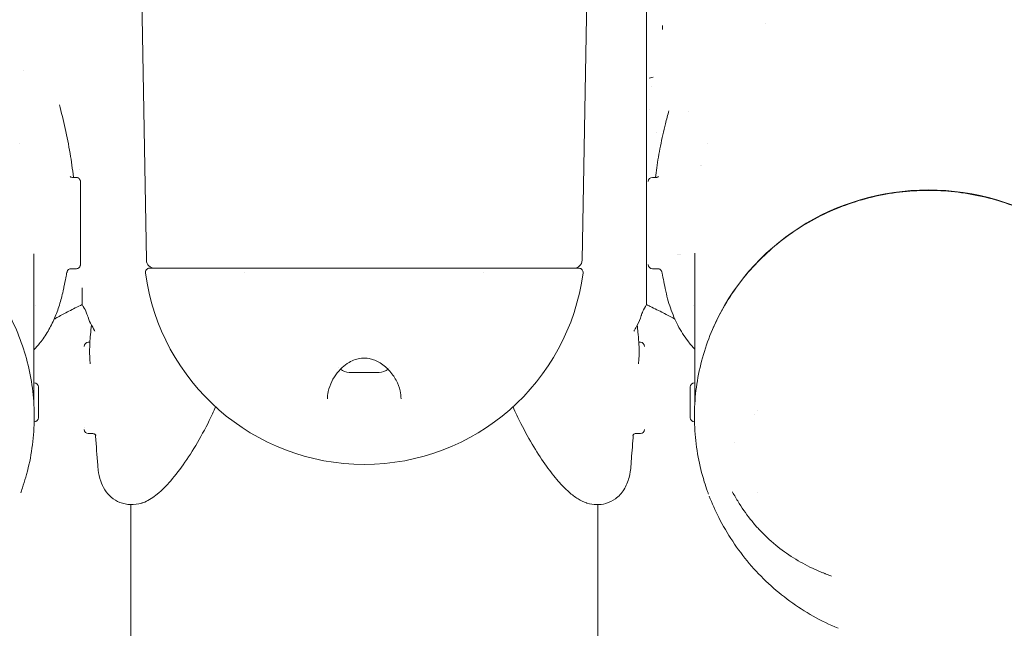
# Model space of a CAD drawing. Units: millimetres. Extents: x -3711 to 12993, y 12913 to 27163.
# Drawn here: x 4509 to 4750, y 15425 to 15574 of the extents above; entities that cross this region are included whole.
import ezdxf

# ---------------------------------------------------------------- set-up
doc = ezdxf.new("R2010")
doc.units = ezdxf.units.MM
doc.styles.get("Standard").update_dxf_attribs({"font": 'arial.ttf'})
doc.dimstyles.new('OLCU', dxfattribs={"dimtxt": 300, "dimasz": 225, "dimexe": 0.18, "dimexo": 0.0625, "dimgap": 80, "dimtad": 1, "dimdec": 0, "dimlfac": 0.1, "dimrnd": 5, "dimzin": 0, "dimdsep": 46, "dimtxsty": 'Standard', "dimcen": 0.09, "dimse1": 1, "dimse2": 1, "dimadec": 0, "dimazin": 0, "dimtfac": 1, "dimtdec": 0, "dimtofl": 0, "dimtmove": 0, "dimatfit": 3, "dimfxl": 1, "dimtolj": 1, "dimtzin": 0, "dimarcsym": 0})

# ---------------------------------------------------------------- blocks, each defined once
blk = doc.blocks.new('*D11')
at = {"color": 0, "lineweight": -2, "transparency": 16777216}
blk.add_line((-3397.68, 25931.14), (-3397.68, 13013.41), dxfattribs=at)
at = {"color": 0, "transparency": 16777216}
for points in [[(-3414.35, 25931.14), (-3381.01, 25931.14), (-3397.68, 26031.14)], [(-3414.35, 13013.41), (-3381.01, 13013.41), (-3397.68, 12913.41)]]:
    blk.add_solid(points, dxfattribs=at)
at = {"layer": 'Defpoints', "color": 0, "transparency": 16777216}
for p in [(7125.25, 26031.14), (-3397.68, 12913.41), (7199.22, 12913.41)]:
    blk.add_point(p, dxfattribs=at)
at = {"color": 0, "transparency": 16777216, "insert": (-3579.86, 19472.27), "char_height": 200, "attachment_point": 5, "rotation": 90}
blk.add_mtext('\\A1;1310', dxfattribs=at)

msp = doc.modelspace()

# ---------------------------------------------------------------- linework, layer by layer
at = {"color": 0, "linetype": 'Continuous', "lineweight": 0}
for p, q in [((4540.02, 15515.13), (4537.76, 15645.61)), ((4646.59, 15515.12), (4648.88, 15645.59)), ((4666.29, 15572.54), (4666.29, 15571.63)), ((4691.41, 15573.18), (4691.41, 15573.18)), ((4663.97, 15559.97), (4663, 15559.72)), ((4663.68, 15557.72), (4663.68, 15557.72)), ((4663.11, 15551.93), (4663.11, 15551.93)), ((4664.72, 15546.3), (4664.72, 15546.3)), ((4509.07, 15543.58), (4509.07, 15543.58)), ((4677.25, 15543.59), (4677.25, 15543.59)), ((4523.53, 15537.32), (4523.53, 15537.32)), ((4675.54, 15538.25), (4675.54, 15538.25)), ((4675.81, 15538.26), (4675.81, 15538.26)), ((4664.76, 15535.4), (4663.79, 15535.4)), ((4512.48, 15485.11), (4512.48, 15516.71)), ((4674.17, 15485.11), (4674.17, 15516.88)), ((4665.11, 15513.05), (4663.79, 15513.05)), ((4512.58, 15503.09), (4512.58, 15503.09)), ((4512.86, 15503.93), (4512.86, 15503.93)), ((4673.84, 15503.93), (4673.84, 15503.93)), ((4525.92, 15495.05), (4525.79, 15495.05)), ((4660.73, 15495.05), (4660.86, 15495.05)), ((4512.48, 15485.11), (4512.48, 15480.36)), ((4512.59, 15485.11), (4512.48, 15485.11)), ((4513.58, 15484.12), (4513.58, 15476.6)), ((4673.07, 15476.6), (4673.07, 15484.12)), ((4674.06, 15485.11), (4674.17, 15485.11)), ((4674.17, 15480.36), (4674.17, 15485.11)), ((4512.48, 15482.76), (4512.42, 15482.76)), ((4674.17, 15482.76), (4674.23, 15482.76)), ((4512.48, 15480.36), (4512.48, 15480.12)), ((4674.17, 15480.12), (4674.17, 15480.36)), ((4689.47, 15478.28), (4689.47, 15478.28)), ((4512.59, 15475.61), (4512.56, 15475.61)), ((4674.06, 15475.61), (4674.09, 15475.61)), ((4526.86, 15472.71), (4525.79, 15472.71)), ((4659.79, 15472.71), (4660.86, 15472.71)), ((4536.17, 15392.32), (4536.17, 15455.32)), ((4650.47, 15393.88), (4650.47, 15455.32))]:
    msp.add_line(p, q, dxfattribs=at)
for centre, radius, start, end in [((4663.79, 15534.4), 1, 90, 180), ((4542.02, 15515.17), 2, 180.9944, 269.9944), ((4644.59, 15515.16), 2, 269.9944, 358.9944), ((4540.77, 15512.17), 1, 89.9944, 187.584), ((4645.84, 15512.16), 1, 352.4049, 89.9944), ((4663.79, 15514.06), 1, 180, 270), ((4593.31, 15519.16), 54, 187.584, 352.4049), ((4525.79, 15494.05), 1, 90, 180), ((4660.86, 15494.05), 1, 360, 90), ((4589.65, 15491.01), 3.35, 229.644, 269.9944), ((4596.95, 15491.01), 3.35, 269.9944, 310.3251), ((4512.59, 15484.12), 0.99, 0, 90), ((4674.06, 15484.12), 0.99, 90, 180), ((4512.59, 15476.6), 0.99, 270, 0), ((4674.06, 15476.6), 0.99, 180, 270), ((4685.6, 15486.42), 9.5, 289.1704, 289.1742), ((4526.29, 15474.22), 1.5, 180, 180.0202), ((4525.79, 15473.71), 1, 180, 270), ((4660.86, 15473.71), 1, 270, 360)]:
    msp.add_arc(centre, radius, start, end, dxfattribs=at)
for centre, major_axis, ratio, start_param, end_param in [((4731.32, 15477.12), (-57.15, 0), 0.965926, -2.744384, -0.397346), ((4593.3, 15487.66), (-3.65, 0), 0, 0.000001, 1.77053), ((4593.3, 15487.66), (3.65, 0), 0, -1.371068, -0.000004)]:
    msp.add_ellipse(centre, major_axis=major_axis, ratio=ratio, start_param=start_param, end_param=end_param, dxfattribs=at)
at = {"color": 0, "linetype": 'Continuous', "lineweight": 0, "extrusion": (0, 0, -1)}
for centre, major_axis, ratio, start_param, end_param in [((4593.31, 15513.16), (52.54, -0.01), 0, 0.000097, 3.141592), ((4589.66, 15491.01), (-2.65, -2.06), 0.000002, 0, 0.000008), ((4596.95, 15491.01), (2.64, -2.06), 0.000005, 0, 0.000019)]:
    msp.add_ellipse(centre, major_axis=major_axis, ratio=ratio, start_param=start_param, end_param=end_param, dxfattribs=at)
at = {"color": 0, "linetype": 'Continuous', "lineweight": 0}
for points, knots in [([(4662.32, 15589.3), (4662.32, 15589.1), (4662.32, 15588.87), (4662.32, 15588.63), (4662.32, 15588.39), (4662.32, 15588.12), (4662.32, 15587.84), (4662.32, 15587.56), (4662.32, 15587.26), (4662.32, 15586.94), (4662.32, 15586.61), (4662.32, 15586.27), (4662.32, 15585.91), (4662.32, 15585.55), (4662.32, 15585.18), (4662.32, 15584.78), (4662.32, 15584.38), (4662.32, 15583.97), (4662.32, 15583.54), (4662.32, 15583.1), (4662.32, 15582.65), (4662.32, 15582.19), (4662.32, 15581.72), (4662.32, 15581.23), (4662.32, 15580.73), (4662.32, 15580.23), (4662.32, 15579.72), (4662.32, 15579.19), (4662.32, 15578.65), (4662.32, 15578.11), (4662.32, 15577.54), (4662.32, 15576.98), (4662.32, 15576.41), (4662.32, 15575.82), (4662.32, 15575.22), (4662.32, 15574.62), (4662.32, 15574), (4662.32, 15573.39), (4662.32, 15572.76), (4662.32, 15572.11), (4662.32, 15571.47), (4662.32, 15570.82), (4662.32, 15570.15), (4662.32, 15569.49), (4662.32, 15568.81), (4662.32, 15568.12), (4662.32, 15567.44), (4662.32, 15566.74), (4662.32, 15566.03), (4662.32, 15565.33), (4662.32, 15564.62), (4662.32, 15563.89), (4662.32, 15563.17), (4662.32, 15562.43), (4662.32, 15561.69), (4662.32, 15560.95), (4662.32, 15560.21), (4662.32, 15559.46), (4662.32, 15558.71), (4662.32, 15557.95), (4662.32, 15557.19), (4662.32, 15556.43), (4662.32, 15555.67), (4662.32, 15554.9), (4662.32, 15554.13), (4662.32, 15553.36), (4662.32, 15552.58), (4662.32, 15551.81), (4662.32, 15551.03), (4662.32, 15550.25), (4662.32, 15549.47), (4662.32, 15548.69), (4662.32, 15547.91), (4662.32, 15547.13), (4662.32, 15546.35), (4662.32, 15545.57), (4662.32, 15544.79), (4662.32, 15544.01), (4662.32, 15543.23), (4662.32, 15542.46), (4662.32, 15541.68), (4662.32, 15540.91), (4662.32, 15540.14), (4662.32, 15539.37), (4662.32, 15538.6), (4662.32, 15537.84), (4662.32, 15537.08), (4662.32, 15536.33)], [8.290639, 8.290639, 8.290639, 8.290639, 8.785014, 8.785014, 8.785014, 9.27939, 9.27939, 9.27939, 9.773766, 9.773766, 9.773766, 10.268141, 10.268141, 10.268141, 10.762517, 10.762517, 10.762517, 11.256893, 11.256893, 11.256893, 11.751268, 11.751268, 11.751268, 12.245644, 12.245644, 12.245644, 12.740019, 12.740019, 12.740019, 13.234395, 13.234395, 13.234395, 13.728771, 13.728771, 13.728771, 14.223146, 14.223146, 14.223146, 14.717522, 14.717522, 14.717522, 15.211898, 15.211898, 15.211898, 15.706273, 15.706273, 15.706273, 16.200649, 16.200649, 16.200649, 16.695024, 16.695024, 16.695024, 17.1894, 17.1894, 17.1894, 17.683776, 17.683776, 17.683776, 18.178151, 18.178151, 18.178151, 18.672527, 18.672527, 18.672527, 19.166903, 19.166903, 19.166903, 19.661278, 19.661278, 19.661278, 20.155654, 20.155654, 20.155654, 20.650029, 20.650029, 20.650029, 21.144405, 21.144405, 21.144405, 21.638781, 21.638781, 21.638781, 22.133156, 22.133156, 22.133156, 22.627532, 22.627532, 22.627532, 22.627532]), ([(4518.71, 15553.19), (4519.22, 15551.29), (4519.7, 15549.34), (4520.59, 15545.36), (4520.99, 15543.33), (4521.66, 15539.35), (4521.94, 15537.39), (4522.15, 15535.42), (4522.15, 15535.41), (4522.15, 15535.4)], [0, 0, 0, 0, 6.371199, 6.371199, 12.680809, 12.680809, 18.599705, 18.599705, 18.624471, 18.624471, 18.624471, 18.624471]), ([(4664.57, 15535.4), (4664.65, 15536.17), (4664.75, 15536.94), (4665.11, 15539.5), (4665.41, 15541.29), (4666.13, 15544.91), (4666.54, 15546.74), (4667.26, 15549.61), (4667.54, 15550.67), (4667.83, 15551.72)], [8.007199, 8.007199, 8.007199, 8.007199, 10.328901, 10.328901, 15.769924, 15.769924, 21.491609, 21.491609, 24.935532, 24.935532, 24.935532, 24.935532]), ([(4662.32, 15536.33), (4662.32, 15535.57), (4662.32, 15534.82), (4662.32, 15534.08), (4662.32, 15533.34), (4662.32, 15532.6), (4662.32, 15531.87), (4662.32, 15531.15), (4662.32, 15530.43), (4662.32, 15529.71), (4662.32, 15529), (4662.32, 15528.3), (4662.32, 15527.61), (4662.32, 15526.91), (4662.32, 15526.23), (4662.32, 15525.56), (4662.32, 15524.88), (4662.32, 15524.22), (4662.32, 15523.57), (4662.32, 15522.92), (4662.32, 15522.28), (4662.32, 15521.66), (4662.32, 15521.03), (4662.32, 15520.42), (4662.32, 15519.82), (4662.32, 15519.22), (4662.32, 15518.63), (4662.32, 15518.06), (4662.32, 15517.49), (4662.32, 15516.93), (4662.32, 15516.39), (4662.32, 15515.85), (4662.32, 15515.32), (4662.32, 15514.81), (4662.32, 15514.3), (4662.32, 15513.8), (4662.32, 15513.33), (4662.32, 15512.85), (4662.32, 15512.39), (4662.32, 15511.94), (4662.32, 15511.5), (4662.32, 15511.07), (4662.32, 15510.66), (4662.32, 15510.25), (4662.32, 15509.86), (4662.32, 15509.49), (4662.32, 15509.12), (4662.32, 15508.77), (4662.32, 15508.43), (4662.32, 15508.1), (4662.32, 15507.78), (4662.32, 15507.49), (4662.32, 15507.19), (4662.32, 15506.91), (4662.32, 15506.66), (4662.32, 15506.4), (4662.32, 15506.17), (4662.32, 15505.95), (4662.32, 15505.85), (4662.32, 15505.74), (4662.32, 15505.65)], [8.825964, 8.825964, 8.825964, 8.825964, 9.215579, 9.215579, 9.215579, 9.605195, 9.605195, 9.605195, 9.99481, 9.99481, 9.99481, 10.384426, 10.384426, 10.384426, 10.774042, 10.774042, 10.774042, 11.163657, 11.163657, 11.163657, 11.553273, 11.553273, 11.553273, 11.942888, 11.942888, 11.942888, 12.332504, 12.332504, 12.332504, 12.72212, 12.72212, 12.72212, 13.111735, 13.111735, 13.111735, 13.501351, 13.501351, 13.501351, 13.890966, 13.890966, 13.890966, 14.280582, 14.280582, 14.280582, 14.670198, 14.670198, 14.670198, 15.059813, 15.059813, 15.059813, 15.449429, 15.449429, 15.449429, 15.839044, 15.839044, 15.839044, 16.22866, 16.22866, 16.22866, 16.41949, 16.41949, 16.41949, 16.41949]), ([(4521.36, 15535.62), (4521.36, 15535.62), (4521.37, 15535.61), (4521.42, 15535.56), (4521.47, 15535.52), (4521.64, 15535.44), (4521.77, 15535.4), (4521.91, 15535.4)], [5.097961, 5.097961, 5.097961, 5.097961, 5.771225, 5.771225, 6.478368, 6.478368, 7.234581, 7.234581, 7.234581, 7.234581]), ([(4522.86, 15535.4), (4522.96, 15535.4), (4523.05, 15535.38), (4523.25, 15535.32), (4523.34, 15535.28), (4523.51, 15535.16), (4523.59, 15535.08), (4523.72, 15534.91), (4523.77, 15534.82), (4523.82, 15534.67), (4523.84, 15534.61), (4523.85, 15534.53), (4523.85, 15534.51), (4523.86, 15534.47), (4523.86, 15534.45), (4523.86, 15534.43), (4523.86, 15534.43), (4523.86, 15534.41), (4523.86, 15534.41), (4523.86, 15534.41), (4523.86, 15534.4), (4523.86, 15534.4), (4523.86, 15534.4), (4523.86, 15534.4), (4523.86, 15534.4), (4523.86, 15534.4), (4523.86, 15534.4), (4523.86, 15534.4), (4523.86, 15534.4), (4523.86, 15534.4), (4523.86, 15534.4), (4523.86, 15534.4), (4523.86, 15534.4), (4523.86, 15534.4), (4523.86, 15534.4), (4523.86, 15534.4), (4523.86, 15534.4), (4523.86, 15534.4), (4523.86, 15534.4), (4523.86, 15534.4), (4523.86, 15534.4), (4523.86, 15534.4)], [0, 0, 0, 0, 0.294009, 0.294009, 0.598163, 0.598163, 0.924994, 0.924994, 1.240999, 1.240999, 1.401335, 1.401335, 1.483422, 1.483422, 1.524724, 1.524724, 1.545409, 1.545409, 1.555756, 1.555756, 1.56093, 1.56093, 1.563517, 1.563517, 1.56481, 1.56481, 1.565457, 1.565457, 1.565781, 1.565781, 1.565942, 1.565942, 1.566023, 1.566023, 1.566064, 1.566064, 1.566084, 1.566084, 1.566095, 1.566095, 1.566106, 1.566106, 1.566106, 1.566106]), ([(4523.86, 15523.85), (4523.86, 15524.61), (4523.86, 15526.13), (4523.86, 15528.3), (4523.86, 15530.29), (4523.86, 15531.98), (4523.86, 15533.17), (4523.86, 15534.08), (4523.86, 15534.38), (4523.86, 15534.4), (4523.86, 15534.4)], [0.227822, 0.227822, 0.227822, 0.227822, 0.453475, 0.680212, 0.90695, 1.133687, 1.360425, 1.530478, 1.8139, 1.85598, 1.85598, 1.85598, 1.85598]), ([(4664.76, 15535.4), (4664.84, 15535.4), (4664.93, 15535.41), (4665.12, 15535.47), (4665.21, 15535.53), (4665.29, 15535.6), (4665.31, 15535.62), (4665.31, 15535.62), (4665.31, 15535.62), (4665.31, 15535.62)], [0, 0, 0, 0, 0.448811, 0.448811, 1.280758, 1.280758, 2.053208, 2.053208, 2.11871, 2.11871, 2.11871, 2.11871]), ([(4444.9, 15531.28), (4447.11, 15531.68), (4449.36, 15531.95), (4453.86, 15532.23), (4456.13, 15532.25), (4460.63, 15532.01), (4462.88, 15531.77), (4467.33, 15531.02), (4469.54, 15530.52), (4473.86, 15529.27), (4475.99, 15528.52), (4480.13, 15526.79), (4482.15, 15525.8), (4486.06, 15523.61), (4487.94, 15522.4), (4491.55, 15519.77), (4493.28, 15518.36), (4496.54, 15515.34), (4498.08, 15513.73), (4500.95, 15510.36), (4502.28, 15508.59), (4504.72, 15504.92), (4505.83, 15503.01), (4507.8, 15499.08), (4508.67, 15497.06), (4510.15, 15492.93), (4510.77, 15490.82), (4511.73, 15486.56), (4512.09, 15484.39), (4512.52, 15480.04), (4512.61, 15477.85), (4512.52, 15473.49), (4512.33, 15471.3), (4511.71, 15466.97), (4511.26, 15464.82), (4510.44, 15461.82), (4510.18, 15460.93), (4509.74, 15459.61), (4509.59, 15459.17), (4509.37, 15458.56), (4509.31, 15458.39), (4509.25, 15458.22)], [0, 0, 0, 0, 6.767174, 6.767174, 13.538249, 13.538249, 20.305706, 20.305706, 27.079412, 27.079412, 33.846902, 33.846902, 40.61746, 40.61746, 47.388453, 47.388453, 54.155109, 54.155109, 60.927631, 60.927631, 67.693454, 67.693454, 74.461062, 74.461062, 81.228664, 81.228664, 87.990237, 87.990237, 94.756246, 94.756246, 101.514192, 101.514192, 108.271505, 108.271505, 115.026462, 115.026462, 117.876605, 117.876605, 119.305395, 119.305395, 119.853663, 119.853663, 119.853663, 119.853663]), ([(4720.9, 15531.28), (4723.11, 15531.68), (4725.36, 15531.95), (4729.86, 15532.23), (4732.13, 15532.25), (4736.63, 15532.01), (4738.88, 15531.77), (4743.33, 15531.02), (4745.54, 15530.52), (4749.86, 15529.27), (4751.99, 15528.52), (4756.13, 15526.79), (4758.15, 15525.8), (4762.06, 15523.61), (4763.94, 15522.4), (4767.55, 15519.77), (4769.28, 15518.36), (4772.54, 15515.34), (4774.08, 15513.73), (4776.95, 15510.36), (4778.28, 15508.59), (4780.72, 15504.92), (4781.83, 15503.01), (4783.8, 15499.08), (4784.67, 15497.06), (4786.15, 15492.93), (4786.77, 15490.82), (4787.73, 15486.56), (4788.09, 15484.39), (4788.52, 15480.04), (4788.61, 15477.85), (4788.52, 15473.49), (4788.33, 15471.3), (4787.71, 15466.97), (4787.26, 15464.82), (4786.44, 15461.82), (4786.18, 15460.93), (4785.74, 15459.61), (4785.59, 15459.17), (4785.37, 15458.56), (4785.31, 15458.39), (4785.25, 15458.22)], [0, 0, 0, 0, 6.767174, 6.767174, 13.538249, 13.538249, 20.305706, 20.305706, 27.079412, 27.079412, 33.846902, 33.846902, 40.61746, 40.61746, 47.388453, 47.388453, 54.155109, 54.155109, 60.927631, 60.927631, 67.693454, 67.693454, 74.461062, 74.461062, 81.228664, 81.228664, 87.990237, 87.990237, 94.756246, 94.756246, 101.514192, 101.514192, 108.271505, 108.271505, 115.026462, 115.026462, 117.876605, 117.876605, 119.305395, 119.305395, 119.853663, 119.853663, 119.853663, 119.853663]), ([(4677.53, 15457.86), (4677.45, 15458.09), (4677.36, 15458.32), (4676.99, 15459.35), (4676.73, 15460.14), (4675.87, 15462.91), (4675.37, 15464.92), (4674.59, 15469.08), (4674.32, 15471.24), (4674.04, 15475.59), (4674.04, 15477.78), (4674.29, 15482.13), (4674.55, 15484.31), (4675.34, 15488.6), (4675.86, 15490.74), (4677.16, 15494.92), (4677.94, 15496.97), (4679.75, 15500.97), (4680.77, 15502.92), (4683.05, 15506.69), (4684.31, 15508.51), (4687.03, 15511.99), (4688.5, 15513.66), (4691.63, 15516.8), (4693.3, 15518.29), (4696.79, 15521.06), (4698.62, 15522.34), (4702.42, 15524.69), (4704.4, 15525.76), (4708.47, 15527.65), (4710.56, 15528.49), (4714.83, 15529.91), (4717.01, 15530.5), (4719.77, 15531.07), (4720.33, 15531.18), (4720.9, 15531.28)], [0.488388, 0.488388, 0.488388, 0.488388, 1.247391, 1.247391, 3.819968, 3.819968, 10.170326, 10.170326, 16.89044, 16.89044, 23.642011, 23.642011, 30.395392, 30.395392, 37.158242, 37.158242, 43.917563, 43.917563, 50.681556, 50.681556, 57.448708, 57.448708, 64.212715, 64.212715, 70.98418, 70.98418, 77.750663, 77.750663, 84.519855, 84.519855, 91.291421, 91.291421, 98.058348, 98.058348, 99.773153, 99.773153, 99.773153, 99.773153]), ([(4523.86, 15514.05), (4523.86, 15514.05), (4523.86, 15514.06), (4523.86, 15514.12), (4523.86, 15514.82), (4523.86, 15516.89), (4523.86, 15519.41), (4523.86, 15520.85), (4523.86, 15521.58)], [1.858777, 1.858777, 1.858777, 1.858777, 1.875886, 1.932731, 2.273802, 2.728562, 2.955942, 3.183322, 3.183322, 3.183322, 3.183322]), ([(4520.6, 15512.32), (4520.59, 15512.26), (4520.58, 15512.2), (4520.48, 15511.78), (4520.39, 15511.33), (4520.15, 15510.16), (4519.99, 15509.4), (4519.8, 15508.41), (4519.76, 15508.24), (4519.72, 15508.06)], [29.768602, 29.768602, 29.768602, 29.768602, 31.138921, 31.138921, 38.596084, 38.596084, 48.924812, 48.924812, 51.160184, 51.160184, 51.160184, 51.160184]), ([(4521.57, 15513.05), (4521.46, 15513.05), (4521.35, 15513.04), (4521.15, 15512.97), (4521.05, 15512.92), (4520.88, 15512.79), (4520.8, 15512.71), (4520.71, 15512.58), (4520.69, 15512.53), (4520.66, 15512.47), (4520.65, 15512.45), (4520.64, 15512.42), (4520.63, 15512.4), (4520.62, 15512.37), (4520.61, 15512.35), (4520.61, 15512.33), (4520.6, 15512.33), (4520.6, 15512.31), (4520.6, 15512.31), (4520.6, 15512.3), (4520.6, 15512.3), (4520.6, 15512.29), (4520.6, 15512.29), (4520.6, 15512.29)], [0, 0, 0, 0, 0.315248, 0.315248, 0.641349, 0.641349, 0.961839, 0.961839, 1.12059, 1.12059, 1.178236, 1.178236, 1.239728, 1.239728, 1.31181, 1.31181, 1.369001, 1.369001, 1.457624, 1.457624, 1.63935, 1.63935, 1.696341, 1.696341, 1.696341, 1.696341]), ([(4523.86, 15514.05), (4523.86, 15514.05), (4523.86, 15514.05), (4523.86, 15514.05), (4523.86, 15514.05), (4523.86, 15514.05), (4523.86, 15514.05), (4523.86, 15514.05), (4523.86, 15514.05), (4523.86, 15514.05), (4523.86, 15514.05), (4523.86, 15514.05), (4523.86, 15514.05), (4523.86, 15514.05), (4523.86, 15514.05), (4523.86, 15514.05), (4523.86, 15514.05), (4523.86, 15514.04), (4523.86, 15514.04), (4523.86, 15514.01), (4523.86, 15514), (4523.85, 15513.93), (4523.84, 15513.88), (4523.81, 15513.73), (4523.77, 15513.62), (4523.65, 15513.44), (4523.58, 15513.36), (4523.42, 15513.22), (4523.33, 15513.17), (4523.13, 15513.09), (4523.02, 15513.06), (4522.89, 15513.05), (4522.88, 15513.05), (4522.86, 15513.05)], [0, 0, 0, 0, 0.000013, 0.000013, 0.000033, 0.000033, 0.000073, 0.000073, 0.000142, 0.000142, 0.000348, 0.000348, 0.000967, 0.000967, 0.002824, 0.002824, 0.008394, 0.008394, 0.025103, 0.025103, 0.075247, 0.075247, 0.226063, 0.226063, 0.549264, 0.549264, 0.872893, 0.872893, 1.184825, 1.184825, 1.512282, 1.512282, 1.565287, 1.565287, 1.565287, 1.565287]), ([(4666.09, 15512.28), (4666.09, 15512.28), (4666.09, 15512.28), (4666.09, 15512.28), (4666.09, 15512.29), (4666.08, 15512.3), (4666.08, 15512.3), (4666.08, 15512.31), (4666.08, 15512.32), (4666.07, 15512.33), (4666.07, 15512.34), (4666.06, 15512.37), (4666.05, 15512.4), (4666.02, 15512.47), (4666, 15512.52), (4665.94, 15512.62), (4665.9, 15512.68), (4665.78, 15512.81), (4665.69, 15512.88), (4665.5, 15512.98), (4665.4, 15513.02), (4665.23, 15513.05), (4665.17, 15513.05), (4665.11, 15513.05)], [13.249722, 13.249722, 13.249722, 13.249722, 13.38723, 13.38723, 13.473063, 13.473063, 13.537637, 13.537637, 13.576421, 13.576421, 13.615416, 13.615416, 13.694265, 13.694265, 13.849534, 13.849534, 14.056108, 14.056108, 14.384643, 14.384643, 14.705109, 14.705109, 14.88413, 14.88413, 14.88413, 14.88413]), ([(4666.93, 15508.2), (4666.77, 15509), (4666.62, 15509.76), (4666.32, 15511.18), (4666.18, 15511.85), (4666.08, 15512.31)], [0.044581, 0.044581, 0.044581, 0.044581, 10.001079, 10.001079, 20.652966, 20.652966, 20.652966, 20.652966]), ([(4519.72, 15508.06), (4519.48, 15506.83), (4519.19, 15505.68), (4518.52, 15503.44), (4518.13, 15502.36), (4517.24, 15500.22), (4516.72, 15499.17), (4515.56, 15497.12), (4514.91, 15496.14), (4513.66, 15494.49), (4513.08, 15493.8), (4512.48, 15493.17)], [0, 0, 0, 0, 4.97476, 4.97476, 10.390232, 10.390232, 16.560277, 16.560277, 23.555036, 23.555036, 29.387492, 29.387492, 29.387492, 29.387492]), ([(4524.32, 15508.34), (4524.32, 15508.15), (4524.32, 15507.97), (4524.32, 15507.79), (4524.32, 15507.48), (4524.32, 15507.19), (4524.32, 15506.92), (4524.32, 15506.65), (4524.32, 15506.4), (4524.32, 15506.17), (4524.32, 15505.94), (4524.32, 15505.74), (4524.32, 15505.55), (4524.32, 15505.36), (4524.32, 15505.19), (4524.32, 15505.04), (4524.32, 15504.9), (4524.32, 15504.77), (4524.32, 15504.67), (4524.32, 15504.56), (4524.32, 15504.48), (4524.32, 15504.41), (4524.32, 15504.35), (4524.32, 15504.31), (4524.32, 15504.29), (4524.32, 15504.27), (4524.32, 15504.27), (4524.32, 15504.27)], [11.467993, 11.467993, 11.467993, 11.467993, 11.751268, 11.751268, 11.751268, 12.245644, 12.245644, 12.245644, 12.740019, 12.740019, 12.740019, 13.234395, 13.234395, 13.234395, 13.728771, 13.728771, 13.728771, 14.223146, 14.223146, 14.223146, 14.717522, 14.717522, 14.717522, 15.211898, 15.211898, 15.211898, 15.458988, 15.458988, 15.458988, 15.458988]), ([(4674.17, 15493.34), (4673.57, 15493.97), (4672.99, 15494.66), (4671.57, 15496.53), (4670.76, 15497.79), (4669.35, 15500.49), (4668.74, 15501.89), (4667.71, 15504.89), (4667.28, 15506.45), (4666.93, 15508.19)], [80.65578, 80.65578, 80.65578, 80.65578, 86.477046, 86.477046, 95.234808, 95.234808, 102.977309, 102.977309, 109.985867, 109.985867, 109.985867, 109.985867]), ([(4662.32, 15504.27), (4662.32, 15504.27), (4662.32, 15504.27), (4662.32, 15504.29), (4662.32, 15504.31), (4662.32, 15504.35), (4662.32, 15504.41), (4662.32, 15504.48), (4662.32, 15504.56), (4662.32, 15504.67), (4662.32, 15504.77), (4662.32, 15504.9), (4662.32, 15505.05), (4662.32, 15505.19), (4662.32, 15505.36), (4662.32, 15505.55), (4662.32, 15505.58), (4662.32, 15505.62), (4662.32, 15505.65)], [14.475068, 14.475068, 14.475068, 14.475068, 14.670198, 14.670198, 14.670198, 15.059813, 15.059813, 15.059813, 15.449429, 15.449429, 15.449429, 15.839044, 15.839044, 15.839044, 16.22866, 16.22866, 16.22866, 16.295797, 16.295797, 16.295797, 16.295797]), ([(4524.32, 15504.27), (4523.14, 15503.71), (4522.04, 15503.16), (4520.05, 15502.15), (4519.15, 15501.67), (4518.03, 15501.04), (4517.72, 15500.87), (4517.43, 15500.7)], [0.000719, 0.000719, 0.000719, 0.000719, 5.108197, 5.108197, 10.187126, 10.187126, 12.255591, 12.255591, 12.255591, 12.255591]), ([(4525.61, 15501.55), (4525.61, 15501.55), (4525.58, 15501.64), (4525.47, 15501.96), (4525.34, 15502.29), (4524.95, 15503.12), (4524.68, 15503.65), (4524.32, 15504.27)], [1.374059, 1.374059, 1.374059, 1.374059, 5.315988, 5.315988, 10.489585, 10.489585, 15.974457, 15.974457, 15.974457, 15.974457]), ([(4662.32, 15504.27), (4661.96, 15503.64), (4661.68, 15503.09), (4661.28, 15502.23), (4661.16, 15501.91), (4661.06, 15501.61), (4661.04, 15501.56), (4661.04, 15501.56)], [0, 0, 0, 0, 5.62757, 5.62757, 11.193786, 11.193786, 14.601473, 14.601473, 14.601473, 14.601473]), ([(4669.07, 15500.83), (4668.3, 15501.26), (4667.42, 15501.74), (4665.47, 15502.75), (4664.4, 15503.28), (4662.95, 15503.97), (4662.64, 15504.12), (4662.32, 15504.27)], [0, 0, 0, 0, 5.317523, 5.317523, 10.401179, 10.401179, 11.756535, 11.756535, 11.756535, 11.756535]), ([(4526.57, 15499.25), (4526.21, 15499.82), (4525.95, 15500.45), (4525.68, 15501.29), (4525.64, 15501.43), (4525.61, 15501.56)], [0, 0, 0, 0, 5.166316, 5.166316, 6.110101, 6.110101, 6.110101, 6.110101]), ([(4526.11, 15492.89), (4526.12, 15494.16), (4526.19, 15495.52), (4526.39, 15497.68), (4526.48, 15498.45), (4526.58, 15499.23)], [0, 0, 0, 0, 5.233392, 5.233392, 8.004609, 8.004609, 8.004609, 8.004609]), ([(4527.36, 15497.76), (4527.36, 15497.76), (4527.36, 15497.77), (4527.34, 15497.82), (4527.27, 15498.02), (4526.96, 15498.61), (4526.8, 15498.89), (4526.57, 15499.25)], [25.662666, 25.662666, 25.662666, 25.662666, 26.777959, 26.777959, 32.909063, 32.909063, 37.262899, 37.262899, 37.262899, 37.262899]), ([(4660.08, 15499.25), (4659.78, 15498.79), (4659.58, 15498.4), (4659.33, 15497.88), (4659.28, 15497.76), (4659.28, 15497.76), (4659.28, 15497.76), (4659.28, 15497.76)], [0, 0, 0, 0, 5.727415, 5.727415, 11.444285, 11.444285, 11.448986, 11.448986, 11.448986, 11.448986]), ([(4660.07, 15499.23), (4660.14, 15498.66), (4660.21, 15498.09), (4660.44, 15495.88), (4660.54, 15494.3), (4660.54, 15492.83)], [3.615127, 3.615127, 3.615127, 3.615127, 5.641124, 5.641124, 11.698491, 11.698491, 11.698491, 11.698491]), ([(4602.07, 15483.17), (4601.87, 15484.03), (4601.54, 15484.92), (4600.62, 15486.63), (4600.04, 15487.47), (4598.64, 15488.98), (4597.82, 15489.67), (4596.46, 15490.43), (4596.04, 15490.63), (4595.25, 15490.91), (4594.88, 15491.01), (4593.9, 15491.19), (4593.25, 15491.22), (4592.1, 15491.1), (4591.58, 15490.98), (4590.55, 15490.63), (4590.05, 15490.39), (4588.96, 15489.75), (4588.41, 15489.33), (4587.32, 15488.33), (4586.8, 15487.73), (4585.84, 15486.39), (4585.42, 15485.64), (4584.74, 15484.06), (4584.51, 15483.22), (4584.33, 15482), (4584.3, 15481.61), (4584.3, 15481.21)], [0, 0, 0, 0, 3.920608, 3.920608, 7.761999, 7.761999, 11.382611, 11.382611, 12.848618, 12.848618, 14.00642, 14.00642, 15.891742, 15.891742, 17.490151, 17.490151, 19.260113, 19.260113, 21.613396, 21.613396, 24.483972, 24.483972, 27.859297, 27.859297, 31.61541, 31.61541, 33.444364, 33.444364, 33.444364, 33.444364]), ([(4512.42, 15482.77), (4512.42, 15482.85), (4512.42, 15482.88), (4512.43, 15482.82), (4512.43, 15482.79), (4512.44, 15482.76)], [-1.506953, -1.506953, -1.506953, -1.506953, -1.4127685, -1.4127685, -1.3766933, -1.3766933, -1.3766933, -1.3766933]), ([(4512.47, 15480.15), (4512.47, 15480.32), (4512.47, 15480.5), (4512.46, 15481.01), (4512.45, 15481.33), (4512.44, 15481.88), (4512.43, 15482.14), (4512.42, 15482.54), (4512.42, 15482.69), (4512.42, 15482.77)], [-0.3330717, -0.3330717, -0.3330717, -0.3330717, -0.2825537, -0.2825537, -0.1883691, -0.1883691, -0.0941846, -0.0941846, 0, 0, 0, 0]), ([(4674.23, 15482.77), (4674.23, 15482.69), (4674.23, 15482.54), (4674.22, 15482.14), (4674.21, 15481.88), (4674.2, 15481.33), (4674.19, 15481.01), (4674.18, 15480.51), (4674.18, 15480.33), (4674.18, 15480.15)], [-1.506953, -1.506953, -1.506953, -1.506953, -1.4127685, -1.4127685, -1.3185839, -1.3185839, -1.2243993, -1.2243993, -1.174013, -1.174013, -1.174013, -1.174013]), ([(4674.21, 15482.76), (4674.22, 15482.79), (4674.22, 15482.82), (4674.23, 15482.88), (4674.23, 15482.85), (4674.23, 15482.77)], [-0.1302598, -0.1302598, -0.1302598, -0.1302598, -0.0941846, -0.0941846, 0, 0, 0, 0]), ([(4556.94, 15479.24), (4556.69, 15478.68), (4556.44, 15478.12), (4555.15, 15475.36), (4554.06, 15473.25), (4551.8, 15469.28), (4550.63, 15467.41), (4548.3, 15464.04), (4547.13, 15462.52), (4544.88, 15459.92), (4543.79, 15458.82), (4541.69, 15457.08), (4540.68, 15456.4), (4539.38, 15455.87), (4539.18, 15455.8), (4538.97, 15455.74)], [52.277658, 52.277658, 52.277658, 52.277658, 55.414085, 55.414085, 68.021218, 68.021218, 80.635743, 80.635743, 92.750832, 92.750832, 103.883696, 103.883696, 113.830822, 113.830822, 115.667564, 115.667564, 115.667564, 115.667564]), ([(4647.68, 15455.74), (4646.96, 15455.95), (4646.28, 15456.29), (4644.86, 15457.17), (4644.12, 15457.74), (4642.51, 15459.18), (4641.63, 15460.08), (4639.79, 15462.2), (4638.82, 15463.43), (4636.82, 15466.22), (4635.79, 15467.79), (4633.69, 15471.26), (4632.64, 15473.17), (4630.96, 15476.5), (4630.32, 15477.86), (4629.7, 15479.26)], [0.001138, 0.001138, 0.001138, 0.001138, 6.361231, 6.361231, 13.702634, 13.702634, 22.674303, 22.674303, 32.729731, 32.729731, 43.76007, 43.76007, 55.641957, 55.641957, 63.440428, 63.440428, 63.440428, 63.440428]), ([(4527.64, 15472.25), (4527.64, 15472.25), (4527.64, 15472.25), (4527.64, 15472.26), (4527.63, 15472.31), (4527.51, 15472.44), (4527.46, 15472.49), (4527.36, 15472.57), (4527.3, 15472.6), (4527.15, 15472.67), (4527.03, 15472.7), (4526.9, 15472.71), (4526.88, 15472.71), (4526.86, 15472.71)], [4.325555, 4.325555, 4.325555, 4.325555, 4.411229, 4.411229, 5.414499, 5.414499, 5.845437, 5.845437, 6.140351, 6.140351, 6.600473, 6.600473, 6.675896, 6.675896, 6.675896, 6.675896]), ([(4528.09, 15464.99), (4527.92, 15467.35), (4527.75, 15469.7), (4527.56, 15472.17), (4527.55, 15472.29), (4527.55, 15472.4)], [0, 0, 0, 0, 10.000013, 10.000013, 10.499038, 10.499038, 10.499038, 10.499038]), ([(4659.1, 15472.4), (4658.96, 15470.41), (4658.81, 15468.41), (4658.63, 15465.94), (4658.59, 15465.46), (4658.56, 15464.99)], [1.504508, 1.504508, 1.504508, 1.504508, 10.000022, 10.000022, 12.002871, 12.002871, 12.002871, 12.002871]), ([(4659.79, 15472.71), (4659.66, 15472.71), (4659.52, 15472.68), (4659.31, 15472.58), (4659.23, 15472.53), (4659.12, 15472.42), (4659.08, 15472.37), (4659.02, 15472.29), (4659.01, 15472.27), (4659.01, 15472.26), (4659, 15472.25), (4659, 15472.25)], [0, 0, 0, 0, 0.527857, 0.527857, 1.016538, 1.016538, 1.512279, 1.512279, 2.148352, 2.148352, 2.350141, 2.350141, 2.350141, 2.350141]), ([(4538.78, 15455.68), (4537.99, 15455.45), (4537.08, 15455.29), (4535.23, 15455.36), (4534.32, 15455.54), (4532.74, 15456.18), (4532.04, 15456.6), (4530.79, 15457.67), (4530.26, 15458.3), (4529.4, 15459.64), (4529.07, 15460.36), (4528.53, 15461.96), (4528.34, 15462.84), (4528.17, 15464.17), (4528.13, 15464.57), (4528.09, 15464.99)], [0, 0, 0, 0, 4.596656, 4.596656, 8.446447, 8.446447, 11.919327, 11.919327, 15.47205, 15.47205, 19.163096, 19.163096, 23.496337, 23.496337, 25.315442, 25.315442, 25.315442, 25.315442]), ([(4658.55, 15464.9), (4658.47, 15463.85), (4658.32, 15462.88), (4657.81, 15460.93), (4657.42, 15459.92), (4656.29, 15458.13), (4655.59, 15457.36), (4654.03, 15456.24), (4653.22, 15455.85), (4651.63, 15455.39), (4650.86, 15455.31), (4649.3, 15455.34), (4648.53, 15455.48), (4647.87, 15455.68)], [0.124846, 0.124846, 0.124846, 0.124846, 4.747376, 4.747376, 9.797275, 9.797275, 14.273458, 14.273458, 17.978579, 17.978579, 21.425525, 21.425525, 25.307184, 25.307184, 25.307184, 25.307184]), ([(4709.23, 15425.05), (4707.14, 15425.92), (4705.1, 15426.92), (4701.16, 15429.14), (4699.25, 15430.37), (4695.6, 15433.03), (4693.85, 15434.48), (4690.53, 15437.56), (4688.96, 15439.2), (4686.04, 15442.64), (4684.68, 15444.46), (4682.18, 15448.22), (4681.04, 15450.18), (4679.16, 15453.89), (4678.39, 15455.64), (4677.7, 15457.41)], [0, 0, 0, 0, 6.7924, 6.7924, 13.57749, 13.57749, 20.362412, 20.362412, 27.145228, 27.145228, 33.92523, 33.92523, 40.703008, 40.703008, 46.405023, 46.405023, 46.405023, 46.405023]), ([(4689.87, 15449.28), (4689.28, 15449.92), (4688.71, 15450.57), (4687.03, 15452.64), (4685.99, 15454.09), (4684.53, 15456.41), (4684.03, 15457.25), (4683.52, 15458.18), (4683.47, 15458.28), (4683.41, 15458.39), (4683.4, 15458.41), (4683.39, 15458.43), (4683.39, 15458.44), (4683.38, 15458.45), (4683.38, 15458.45), (4683.38, 15458.45), (4683.38, 15458.46), (4683.38, 15458.46), (4683.38, 15458.46), (4683.38, 15458.46)], [0.001046, 0.001046, 0.001046, 0.001046, 2.962689, 2.962689, 9.179887, 9.179887, 12.572824, 12.572824, 12.965914, 12.965914, 13.039629, 13.039629, 13.067279, 13.067279, 13.085861, 13.085861, 13.090532, 13.090532, 13.091563, 13.091563, 13.091563, 13.091563]), ([(4689.9, 15449.25), (4689.89, 15449.25), (4689.89, 15449.26), (4689.88, 15449.27), (4689.88, 15449.27), (4689.87, 15449.28)], [0.00572809, 0.00572809, 0.00572809, 0.00572809, 0.03003355, 0.03003355, 0.04600721, 0.04600721, 0.04600721, 0.04600721]), ([(4706.2, 15438.37), (4706.2, 15438.37), (4706.2, 15438.37), (4706.2, 15438.37), (4706.2, 15438.37), (4706.2, 15438.37), (4706.2, 15438.37), (4706.2, 15438.37), (4706.2, 15438.37), (4706.2, 15438.37), (4706.2, 15438.37), (4706.2, 15438.37), (4706.2, 15438.37), (4706.2, 15438.37), (4706.19, 15438.37), (4706.19, 15438.38), (4706.19, 15438.38), (4706.17, 15438.38), (4706.16, 15438.39), (4706.13, 15438.4), (4706.1, 15438.41), (4705.99, 15438.45), (4705.9, 15438.49), (4705.57, 15438.61), (4705.33, 15438.71), (4704.35, 15439.11), (4703.63, 15439.43), (4701.33, 15440.52), (4699.79, 15441.36), (4696.79, 15443.25), (4695.33, 15444.3), (4692.5, 15446.63), (4691.14, 15447.91), (4689.9, 15449.24)], [0.000736, 0.000736, 0.000736, 0.000736, 0.001079, 0.001079, 0.002037, 0.002037, 0.002842, 0.002842, 0.00383, 0.00383, 0.005282, 0.005282, 0.007745, 0.007745, 0.012567, 0.012567, 0.023602, 0.023602, 0.053931, 0.053931, 0.144847, 0.144847, 0.417468, 0.417468, 1.235217, 1.235217, 3.689272, 3.689272, 9.21602, 9.21602, 15.049003, 15.049003, 21.225626, 21.225626, 21.225626, 21.225626]), ([(4707.63, 15437.8), (4707.35, 15437.91), (4707.06, 15438.02), (4706.44, 15438.27), (4706.15, 15438.38), (4705.93, 15438.48), (4705.9, 15438.49), (4705.87, 15438.5)], [0, 0, 0, 0, 1.312483, 1.312483, 2.901709, 2.901709, 3.208163, 3.208163, 3.208163, 3.208163])]:
    msp.add_open_spline(points, degree=3, knots=knots, dxfattribs=at)
for points in [[(4509.9, 15561.62), (4509.9, 15561.62), (4509.9, 15561.62), (4509.9, 15561.62)], [(4518.71, 15553.19), (4518.71, 15553.19), (4518.71, 15553.19), (4518.71, 15553.19)], [(4672.68, 15551.53), (4672.68, 15551.53), (4672.68, 15551.53), (4672.68, 15551.53)], [(4521.91, 15535.4), (4522.22, 15535.4), (4522.54, 15535.4), (4522.86, 15535.4)], [(4523.86, 15523.85), (4523.86, 15523.08), (4523.86, 15522.32), (4523.86, 15521.58)], [(4669.96, 15516.65), (4669.96, 15516.65), (4669.96, 15516.65), (4669.96, 15516.65)], [(4670.27, 15516.63), (4670.27, 15516.63), (4670.27, 15516.63), (4670.27, 15516.63)], [(4670.46, 15516.61), (4670.46, 15516.61), (4670.46, 15516.61), (4670.46, 15516.61)], [(4670.63, 15516.6), (4670.63, 15516.6), (4670.63, 15516.6), (4670.63, 15516.6)], [(4520.59, 15512.26), (4520.59, 15512.26), (4520.59, 15512.26), (4520.59, 15512.26)], [(4520.61, 15512.35), (4520.61, 15512.34), (4520.6, 15512.32), (4520.6, 15512.31)], [(4521.57, 15513.05), (4521.57, 15513.05), (4521.57, 15513.05), (4521.57, 15513.05)], [(4522.86, 15513.05), (4522.43, 15513.05), (4522, 15513.05), (4521.57, 15513.05)], [(4666.08, 15512.34), (4666.08, 15512.35), (4666.08, 15512.35), (4666.07, 15512.35)], [(4564.11, 15512.04), (4564.11, 15512.04), (4564.11, 15512.04), (4564.11, 15512.04)], [(4622.54, 15512.03), (4622.54, 15512.03), (4622.54, 15512.03), (4622.54, 15512.03)], [(4661.05, 15501.59), (4660.81, 15500.7), (4660.51, 15499.93), (4660.08, 15499.25)], [(4661.05, 15501.59), (4661.05, 15501.59), (4661.05, 15501.59), (4661.05, 15501.59)], [(4669.07, 15500.83), (4669.07, 15500.83), (4669.07, 15500.83), (4669.07, 15500.83)], [(4669.29, 15500.71), (4669.21, 15500.75), (4669.14, 15500.79), (4669.07, 15500.83)], [(4526.57, 15499.25), (4526.57, 15499.25), (4526.57, 15499.25), (4526.57, 15499.25)], [(4526.58, 15499.23), (4526.58, 15499.23), (4526.58, 15499.23), (4526.58, 15499.23)], [(4660.07, 15499.23), (4660.07, 15499.23), (4660.07, 15499.23), (4660.07, 15499.23)], [(4660.08, 15499.25), (4660.08, 15499.25), (4660.08, 15499.25), (4660.08, 15499.25)], [(4525.92, 15495.05), (4526.01, 15495.05), (4526.1, 15495.07), (4526.18, 15495.1)], [(4526.11, 15492.83), (4526.11, 15492.85), (4526.11, 15492.87), (4526.11, 15492.89)], [(4660.47, 15495.1), (4660.55, 15495.07), (4660.64, 15495.05), (4660.73, 15495.05)], [(4526.2, 15490.51), (4526.14, 15491.25), (4526.11, 15492.02), (4526.11, 15492.83)], [(4526.2, 15490.51), (4526.2, 15490.51), (4526.2, 15490.51), (4526.2, 15490.51)], [(4526.25, 15489.81), (4526.23, 15490.04), (4526.21, 15490.28), (4526.2, 15490.51)], [(4660.45, 15490.51), (4660.44, 15490.28), (4660.42, 15490.04), (4660.4, 15489.81)], [(4660.54, 15492.77), (4660.54, 15491.99), (4660.51, 15491.23), (4660.45, 15490.51)], [(4660.45, 15490.51), (4660.45, 15490.51), (4660.45, 15490.51), (4660.45, 15490.51)], [(4660.54, 15492.83), (4660.54, 15492.81), (4660.54, 15492.79), (4660.54, 15492.77)], [(4526.25, 15489.81), (4526.25, 15489.81), (4526.25, 15489.81), (4526.25, 15489.81)], [(4660.4, 15489.81), (4660.4, 15489.81), (4660.4, 15489.81), (4660.4, 15489.81)], [(4602.3, 15481.22), (4602.3, 15481.85), (4602.22, 15482.5), (4602.07, 15483.16)], [(4602.3, 15481.22), (4602.3, 15481.22), (4602.3, 15481.22), (4602.3, 15481.21)], [(4602.3, 15481.21), (4602.3, 15481.21), (4602.3, 15481.21), (4602.3, 15481.21)], [(4526.86, 15472.71), (4526.86, 15472.71), (4526.86, 15472.71), (4526.86, 15472.71)], [(4659.79, 15472.71), (4659.79, 15472.71), (4659.79, 15472.71), (4659.79, 15472.71)], [(4683.89, 15470.56), (4683.89, 15470.56), (4683.89, 15470.56), (4683.89, 15470.56)], [(4528.09, 15464.99), (4528.09, 15464.99), (4528.09, 15464.99), (4528.09, 15464.99)], [(4658.56, 15464.99), (4658.56, 15464.99), (4658.56, 15464.99), (4658.56, 15464.99)], [(4689.52, 15458.33), (4689.52, 15458.33), (4689.51, 15458.33), (4689.51, 15458.33)], [(4538.97, 15455.74), (4538.9, 15455.72), (4538.84, 15455.7), (4538.78, 15455.68)], [(4538.78, 15455.68), (4538.78, 15455.68), (4538.78, 15455.68), (4538.78, 15455.68)], [(4538.97, 15455.74), (4538.97, 15455.74), (4538.97, 15455.74), (4538.97, 15455.74)], [(4647.87, 15455.68), (4647.81, 15455.7), (4647.75, 15455.72), (4647.68, 15455.74)], [(4689.87, 15449.28), (4689.87, 15449.28), (4689.87, 15449.28), (4689.87, 15449.28)], [(4689.9, 15449.25), (4689.9, 15449.25), (4689.9, 15449.24), (4689.9, 15449.24)], [(4706.2, 15438.37), (4706.2, 15438.37), (4706.2, 15438.37), (4706.2, 15438.37)]]:
    msp.add_open_spline(points, degree=3, dxfattribs=at)

# ---------------------------------------------------------------- dimensions: what is measured, and where the dimension line sits
dim = msp.add_linear_dim(base=(-3397.68, 12913.41), p1=(7125.25, 26031.14), p2=(7199.22, 12913.41), angle=90, dimstyle='OLCU', override={"dimtxt": 200, "dimasz": 100})
dim.commit()
dim.dimension.update_dxf_attribs({"geometry": '*D11', "text_midpoint": (-3579.86, 19472.27)})

doc.saveas('drawing.dxf')
